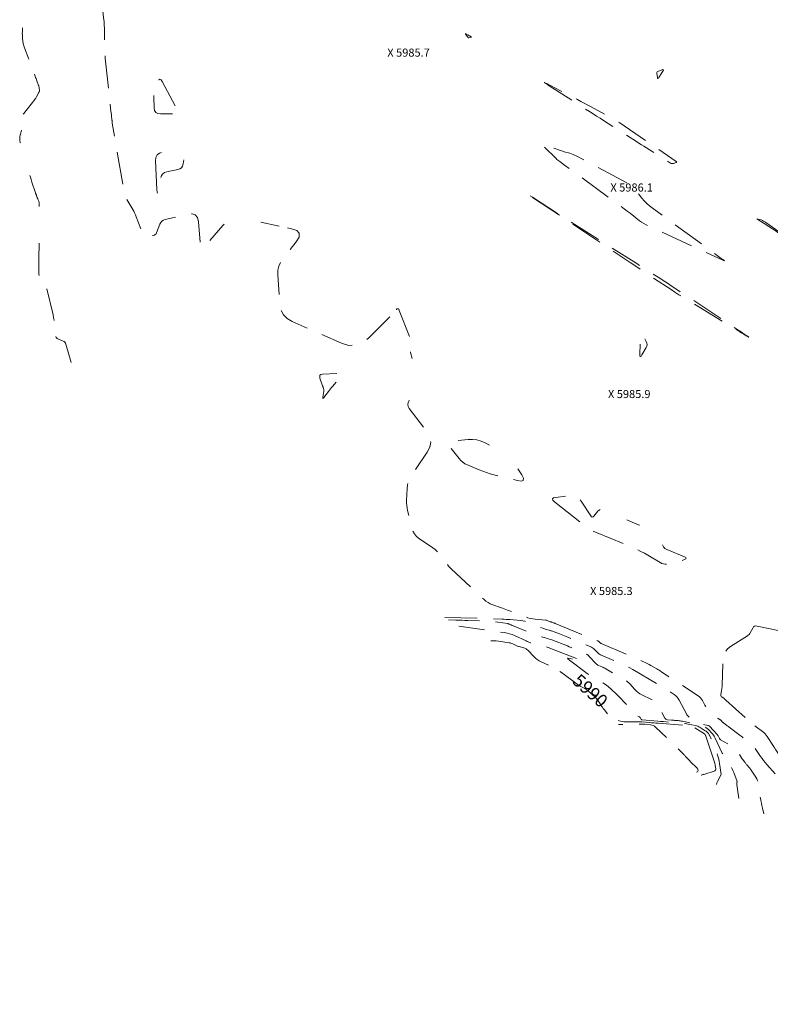
# Model space of a CAD drawing. Extents: x 186563 to 188349, y 64399 to 66403.
# Drawn here: x 187416 to 187706, y 64720 to 65101 of the extents above; entities that cross this region are included whole.
import ezdxf
from ezdxf.enums import TextEntityAlignment as Align

# ---------------------------------------------------------------- set-up
doc = ezdxf.new("R2010")
doc.units = 0
doc.header["$MEASUREMENT"] = 0
doc.linetypes.add('DASHED2', pattern=[0.375, 0.25, -0.125])
doc.linetypes.add('SECTION', pattern=[30, 25, -5])
for name, color, linetype, lineweight in [('Xelevation', 2, 'Continuous', 0), ('Xmajor', 2, 'SECTION', 0), ('Xminor', 2, 'DASHED2', 0), ('Xtext', 2, 'Continuous', 0)]:
    doc.layers.add(name, color=color, linetype=linetype, lineweight=lineweight)

msp = doc.modelspace()

# ---------------------------------------------------------------- linework, layer by layer
at = {"layer": 'Xmajor', "flags": 128}
for points in [[(187589.1995, 65093.4823), (187589.2462, 65093.4601), (187589.2595, 65093.4544), (187589.2732, 65093.4499), (187589.2873, 65093.4465), (187589.3016, 65093.4443), (187589.3491, 65093.4392), (187589.3592, 65093.4386), (187589.3692, 65093.4392), (187589.379, 65093.4408), (187589.3888, 65093.4435), (187590.3363, 65093.7651), (187590.3395, 65093.7663), (187590.3428, 65093.7674), (187590.3461, 65093.7685), (187590.3493, 65093.7696), (187590.36, 65093.7732), (187590.3617, 65093.774), (187590.3624, 65093.775), (187590.362, 65093.7761), (187590.3605, 65093.7773), (187589.836, 65094.1192), (187589.768, 65094.1633), (187589.6998, 65094.207), (187589.6313, 65094.2503), (187589.5626, 65094.2933), (187589.3379, 65094.4331), (187589.2897, 65094.463), (187589.2415, 65094.493), (187589.1934, 65094.523), (187589.1452, 65094.5529), (187588.2738, 65095.0949), (187588.1253, 65095.1735), (187588.0535, 65095.1769), (187588.0583, 65095.1052), (187588.1397, 65094.9583), (187588.9413, 65093.7225), (187588.9435, 65093.7193), (187588.9456, 65093.716), (187588.9478, 65093.7128), (187588.95, 65093.7096), (187588.9573, 65093.6991), (187588.9589, 65093.6969), (187588.9607, 65093.6948), (187588.9625, 65093.6928), (187588.9645, 65093.6909), (187589.1632, 65093.5068), (187589.1716, 65093.4997), (187589.1804, 65093.4932), (187589.1897, 65093.4874), (187589.1995, 65093.4823)], [(187835.1518, 64899.9553), (187833.8339, 64900.6186), (187826.0399, 64904.4079), (187825.8032, 64904.5209), (187825.5648, 64904.6303), (187825.3249, 64904.7361), (187825.0834, 64904.8385), (187824.2918, 64905.1669), (187824.125, 64905.2147), (187823.964, 64905.2172), (187823.8087, 64905.1745), (187823.6592, 64905.0865), (187818.4789, 64901.1803), (187817.6557, 64900.5317), (187816.8625, 64899.8497), (187816.0993, 64899.1343), (187815.3659, 64898.3857), (187813.0192, 64895.8855), (187812.4966, 64895.3767), (187811.9342, 64894.922), (187811.3322, 64894.5212), (187810.6905, 64894.1743), (187796.8657, 64887.4903), (187796.6093, 64887.4072), (187796.377, 64887.4174), (187796.1688, 64887.5209), (187795.9847, 64887.7177), (187795.4226, 64888.513), (187795.3009, 64888.6826), (187795.1769, 64888.8503), (187795.0505, 64889.0163), (187794.9218, 64889.1805), (187784.8744, 64901.8075), (187784.8328, 64901.865), (187784.7971, 64901.9256), (187784.7674, 64901.9893), (187784.7435, 64902.0561), (187784.6753, 64902.2795), (187784.6606, 64902.3274), (187784.6459, 64902.3752), (187784.6312, 64902.423), (187784.6165, 64902.4709), (187784.5144, 64902.802), (187784.4902, 64902.8563), (187784.4612, 64902.8774), (187784.4275, 64902.8652), (187784.389, 64902.8199), (187780.6939, 64897.2144), (187780.1178, 64896.3429), (187779.5393, 64895.4729), (187778.9585, 64894.6045), (187778.3754, 64893.7376), (187776.4668, 64890.9084), (187776.0578, 64890.3022), (187775.6488, 64889.6959), (187775.2399, 64889.0896), (187774.8309, 64888.4834), (187770.9267, 64882.6953), (187770.8665, 64882.606), (187770.8064, 64882.5165), (187770.7464, 64882.427), (187770.6866, 64882.3374), (187770.4913, 64882.0445), (187770.4495, 64881.9818), (187770.4076, 64881.919), (187770.3658, 64881.8563), (187770.3239, 64881.7935), (187770.1415, 64881.5201), (187770.1099, 64881.4772), (187770.0933, 64881.4659), (187770.0917, 64881.4859), (187770.105, 64881.5375), (187770.1907, 64881.8143), (187770.2081, 64881.8739), (187770.2234, 64881.9339), (187770.2367, 64881.9945), (187770.248, 64882.0555), (187771.1025, 64887.1505), (187771.1832, 64887.9925), (187771.0592, 64888.3351), (187770.7303, 64888.1782), (187770.1968, 64887.5218), (187762.0489, 64875.9125), (187761.2851, 64874.8267), (187760.5188, 64873.7426), (187759.7502, 64872.6602), (187758.9792, 64871.5795), (187756.0457, 64867.4776), (187755.7104, 64867.009), (187755.3749, 64866.5406), (187755.0391, 64866.0724), (187754.703, 64865.6044), (187753.5107, 64863.9451), (187753.3223, 64863.683), (187753.134, 64863.4208), (187752.9456, 64863.1587), (187752.7572, 64862.8965), (187752.1419, 64862.0401), (187752.008, 64861.8582), (187751.8702, 64861.6794), (187751.7284, 64861.5037), (187751.5826, 64861.3312), (187743.8143, 64852.3443), (187743.8034, 64852.3321), (187743.7921, 64852.3202), (187743.7806, 64852.3086), (187743.7686, 64852.2973), (187743.7291, 64852.2611), (187743.7205, 64852.2535), (187743.7117, 64852.2462), (187743.7027, 64852.2391), (187743.6934, 64852.2324), (187743.6449, 64852.1982), (187743.6344, 64852.1911), (187743.6237, 64852.1843), (187743.6128, 64852.1778), (187743.6016, 64852.1717), (187743.5516, 64852.1453), (187743.5407, 64852.1398), (187743.5298, 64852.1346), (187743.5187, 64852.1298), (187743.5074, 64852.1254), (187743.4544, 64852.1054), (187743.443, 64852.1013), (187743.4314, 64852.0976), (187743.4198, 64852.0942), (187743.4081, 64852.0912), (187743.3536, 64852.0781), (187743.3419, 64852.0755), (187743.3301, 64852.0732), (187743.3183, 64852.0713), (187743.3064, 64852.0698), (187743.2511, 64852.0636), (187743.2392, 64852.0624), (187743.2273, 64852.0616), (187743.2154, 64852.0612), (187743.2035, 64852.0611), (187743.1482, 64852.0616), (187743.1363, 64852.0616), (187743.1244, 64852.0616), (187743.1126, 64852.0614), (187743.1007, 64852.0611), (187743.0419, 64852.0594), (187743.0293, 64852.0592), (187743.0168, 64852.0594), (187743.0042, 64852.06), (187742.9916, 64852.0609), (187742.9342, 64852.066), (187742.922, 64852.0672), (187742.9097, 64852.0688), (187742.8976, 64852.0708), (187742.8855, 64852.0731), (187742.8288, 64852.0849), (187742.8167, 64852.0876), (187742.8047, 64852.0906), (187742.7928, 64852.094), (187742.781, 64852.0977), (187742.7263, 64852.1159), (187742.7147, 64852.1199), (187742.7031, 64852.1243), (187742.6917, 64852.129), (187742.6805, 64852.1341), (187742.6282, 64852.1584), (187742.6171, 64852.1638), (187742.6062, 64852.1694), (187742.5954, 64852.1754), (187742.5848, 64852.1817), (187742.5358, 64852.2118), (187742.5254, 64852.2184), (187742.5151, 64852.2253), (187742.5051, 64852.2325), (187742.4953, 64852.2399), (187742.4501, 64852.2754), (187742.4401, 64852.2824), (187742.4296, 64852.2883), (187742.4185, 64852.2931), (187742.4068, 64852.2968), (187739.6721, 64853.0091), (187739.0913, 64853.1759), (187738.521, 64853.3709), (187737.961, 64853.5941), (187737.4116, 64853.8455), (187725.3572, 64859.7266), (187722.7455, 64860.9033), (187720.0764, 64861.9132), (187717.3501, 64862.756), (187714.5663, 64863.432), (187700.8278, 64866.3261), (187700.2692, 64866.3691), (187699.787, 64866.2467), (187699.3813, 64865.9589), (187699.052, 64865.5057), (187698.1011, 64863.7549), (187697.8778, 64863.3979), (187697.6154, 64863.0775), (187697.3139, 64862.7935), (187696.9733, 64862.546), (187690.5202, 64858.4376), (187689.3021, 64857.4626), (187688.4133, 64856.2981), (187687.8539, 64854.9443), (187687.6239, 64853.401), (187687.2207, 64843.2958), (187687.1936, 64842.8267), (187687.1498, 64842.3595), (187687.0894, 64841.8942), (187687.0124, 64841.4308), (187686.7104, 64839.7958), (187686.696, 64839.5485), (187686.7492, 64839.3302), (187686.8702, 64839.1408), (187687.0588, 64838.9803), (187688.0591, 64838.324), (187688.0772, 64838.3105), (187688.0931, 64838.2951), (187688.1069, 64838.2777), (187688.1186, 64838.2585), (187688.1533, 64838.1924), (187688.1613, 64838.1786), (187688.1703, 64838.1657), (187688.1804, 64838.1535), (187688.1916, 64838.1422), (187688.3765, 64837.9692), (187688.403, 64837.9449), (187688.4298, 64837.9209), (187688.457, 64837.8974), (187688.4846, 64837.8742), (187688.5752, 64837.7994), (187688.5945, 64837.7832), (187688.6137, 64837.7669), (187688.6328, 64837.7504), (187688.6516, 64837.7337), (187697.5186, 64829.8086), (187698.2242, 64829.1915), (187698.9426, 64828.5902), (187699.6738, 64828.0045), (187700.4179, 64827.4345), (187702.8694, 64825.598), (187703.3733, 64825.1846), (187703.8343, 64824.7313), (187704.2524, 64824.2381), (187704.6275, 64823.7051), (187706.8323, 64820.2584), (187707.1876, 64819.7083), (187707.5477, 64819.1614), (187707.9125, 64818.6176), (187708.2821, 64818.077), (187709.8149, 64815.856), (187709.9184, 64815.7104), (187710.0259, 64815.568), (187710.1374, 64815.4287), (187710.2529, 64815.2924), (187710.6368, 64814.8525), (187710.7216, 64814.7611), (187710.8114, 64814.6752), (187710.9062, 64814.5949), (187711.006, 64814.5201), (187712.5029, 64813.4682), (187712.8126, 64813.2316), (187713.1004, 64812.9724), (187713.3663, 64812.6908), (187713.6102, 64812.3867), (187715.8011, 64809.4201), (187715.8814, 64809.3137), (187715.9639, 64809.2091), (187716.0486, 64809.1063), (187716.1355, 64809.0052), (187716.4229, 64808.678), (187716.4815, 64808.606), (187716.5342, 64808.5301), (187716.5809, 64808.4505), (187716.6217, 64808.3671), (187718.0619, 64805.1183), (187718.3679, 64804.421), (187718.6687, 64803.7216), (187718.9644, 64803.0199), (187719.255, 64802.3161), (187722.7365, 64793.793), (187723.2877, 64792.7772), (187724.0218, 64791.9813), (187724.9386, 64791.4054), (187726.0381, 64791.0494), (187729.9286, 64790.2457), (187730.7635, 64790.081), (187731.601, 64789.9313), (187732.4411, 64789.7966), (187733.2836, 64789.677), (187744.8406, 64788.1413), (187745.5493, 64788.0271), (187746.2483, 64787.8741), (187746.9376, 64787.6823), (187747.6173, 64787.4517), (187749.822, 64786.6352), (187750.2967, 64786.4678), (187750.776, 64786.3155), (187751.2598, 64786.1785), (187751.7482, 64786.0567), (187761.4479, 64783.7977), (187762.9319, 64783.4193), (187764.3961, 64782.98), (187765.8406, 64782.4797), (187767.2655, 64781.9185), (187773.5791, 64779.2783), (187773.7242, 64779.2182), (187773.8696, 64779.159), (187774.0154, 64779.1008), (187774.1615, 64779.0435), (187774.6397, 64778.8579), (187774.743, 64778.8229), (187774.8483, 64778.7977), (187774.9554, 64778.7821), (187775.0644, 64778.7763), (187782.9481, 64778.7042), (187783.1949, 64778.6985), (187783.4413, 64778.6858), (187783.6872, 64778.6662), (187783.9327, 64778.6396), (187784.7472, 64778.5398), (187784.9109, 64778.5149), (187785.0724, 64778.4803), (187785.2315, 64778.4363), (187785.3882, 64778.3827), (187785.8964, 64778.1919), (187786.0054, 64778.1511), (187786.1144, 64778.1105), (187786.2234, 64778.0701), (187786.3326, 64778.0298), (187796.2706, 64774.3721), (187796.34, 64774.3461), (187796.409, 64774.3194), (187796.4778, 64774.2919), (187796.5462, 64774.2637), (187796.7694, 64774.1702), (187796.8169, 64774.1496), (187796.864, 64774.1279), (187796.9105, 64774.1052), (187796.9565, 64774.0813), (187805.4505, 64769.5562), (187805.57, 64769.4926), (187805.6894, 64769.429), (187805.8089, 64769.3655), (187805.9284, 64769.302), (187806.4588, 64769.0206), (187806.4715, 64769.0124), (187806.4822, 64769.0024), (187806.4909, 64768.9906), (187806.4975, 64768.9771), (187806.5159, 64768.9297), (187806.5206, 64768.9202), (187806.5266, 64768.9118), (187806.5339, 64768.9045), (187806.5426, 64768.8984), (187821.2363, 64760.2879), (187821.3128, 64760.2437), (187821.39, 64760.2006), (187821.4677, 64760.1586), (187821.546, 64760.1176), (187821.8027, 64759.9853), (187821.8567, 64759.9555), (187821.9086, 64759.9226), (187821.9584, 64759.8866), (187822.0062, 64759.8476), (187825.2444, 64757.0384), (187825.9368, 64756.4347), (187826.6261, 64755.8275), (187827.3123, 64755.2169), (187827.9954, 64754.6028), (187837.1341, 64746.3452), (187837.2777, 64746.2161), (187837.4218, 64746.0875), (187837.5664, 64745.9596), (187837.7116, 64745.8323), (187838.1887, 64745.4155), (187838.2914, 64745.3302), (187838.3979, 64745.2503), (187838.5084, 64745.1758), (187838.6226, 64745.1067), (187839.0022, 64744.8899), (187839.083, 64744.8426), (187839.1628, 64744.7936), (187839.2414, 64744.7429), (187839.319, 64744.6905), (187856.1568, 64733.0499), (187856.4188, 64732.8692), (187856.6811, 64732.6891), (187856.9439, 64732.5096), (187857.2071, 64732.3307), (187858.0676, 64731.7473), (187858.2518, 64731.622), (187858.4358, 64731.4964), (187858.6194, 64731.3703), (187858.8028, 64731.2438), (187860.9765, 64729.7406), (187861.4413, 64729.4172), (187861.9044, 64729.0912), (187862.3656, 64728.7626), (187862.825, 64728.4314), (187872.9657, 64721.0779), (187873.3502, 64720.7973), (187873.7328, 64720.5143), (187874.1137, 64720.2289)], [(187679.1635, 64808.6954), (187679.2371, 64808.7229), (187679.5381, 64808.8301), (187679.8406, 64808.9329), (187680.1446, 64809.0313), (187684.1522, 64810.2956), (187684.4494, 64810.4363), (187684.6482, 64810.6396), (187684.7485, 64810.9057), (187684.7503, 64811.2345), (187684.5957, 64812.411), (187684.5566, 64812.6618), (187684.5058, 64812.9098), (187684.4433, 64813.1552), (187684.369, 64813.3978), (187680.9174, 64823.7824), (187680.887, 64823.8696), (187680.8539, 64823.9558), (187680.8182, 64824.0408), (187680.7798, 64824.1249), (187680.6252, 64824.4504), (187680.6089, 64824.4817), (187680.5902, 64824.5114), (187680.5694, 64824.5396), (187680.5462, 64824.5662), (187680.4669, 64824.6506), (187680.4493, 64824.6681), (187680.4308, 64824.6844), (187680.4113, 64824.6994), (187680.3907, 64824.7132), (187676.1666, 64827.356), (187676.0212, 64827.4386), (187675.8704, 64827.5077), (187675.7141, 64827.5634), (187675.5524, 64827.6056), (187675.0151, 64827.7217), (187674.8997, 64827.7447), (187674.7838, 64827.7638), (187674.6672, 64827.7791), (187674.5501, 64827.7905), (187662.526, 64828.7618), (187661.6569, 64828.8318), (187660.7879, 64828.9015), (187659.9188, 64828.9708), (187659.0497, 64829.0397), (187656.2106, 64829.2644), (187655.6019, 64829.3052), (187654.9929, 64829.3315), (187654.3833, 64829.3431), (187653.7734, 64829.3402), (187650.6266, 64829.2876), (187649.9547, 64829.2979), (187649.2876, 64829.3512), (187648.6254, 64829.4475), (187647.9681, 64829.587), (187645.52, 64830.1885), (187645.0195, 64830.3547), (187644.5674, 64830.5953), (187644.1637, 64830.9103), (187643.8082, 64831.2998), (187641.6826, 64834.0381), (187641.3335, 64834.4968), (187640.9933, 64834.962), (187640.6621, 64835.4336), (187640.3399, 64835.9116), (187639.3019, 64837.4836), (187639.0699, 64837.8122), (187638.8185, 64838.1242), (187638.5479, 64838.4196), (187638.258, 64838.6984), (187635.2969, 64841.3729), (187634.9309, 64841.6821), (187634.5469, 64841.9651), (187634.1448, 64842.2217), (187633.7247, 64842.4521), (187632.3228, 64843.1617), (187632.0262, 64843.3199), (187631.7372, 64843.4904), (187631.4558, 64843.6731), (187631.182, 64843.8682), (187625.1223, 64848.3837), (187624.1213, 64849.0896), (187623.0874, 64849.7401), (187622.0207, 64850.3351), (187620.9211, 64850.8746), (187617.2753, 64852.5466), (187616.5174, 64852.9377), (187615.8062, 64853.3944), (187615.1417, 64853.9167), (187614.5239, 64854.5047), (187612.1783, 64856.9543), (187611.8377, 64857.266), (187611.4649, 64857.5232), (187611.0599, 64857.7261), (187610.6227, 64857.8745), (187609.1419, 64858.2704), (187608.827, 64858.3618), (187608.5168, 64858.4662), (187608.2113, 64858.5838), (187607.9105, 64858.7144), (187606.334, 64859.4391), (187605.9924, 64859.5816), (187605.6433, 64859.6983), (187605.2865, 64859.7892), (187604.9222, 64859.8544), (187600.7865, 64860.4425), (187599.8993, 64860.5473), (187599.0102, 64860.6095), (187598.119, 64860.6291), (187597.226, 64860.6062), (187594.8912, 64860.4909)]]:
    msp.add_lwpolyline(points, dxfattribs=at)
at = {"layer": 'Xminor', "ltscale": 50}
msp.add_line((187509.0289, 65022.2545), (187516.1008, 65020.7696), dxfattribs=at)
at = {"layer": 'Xminor', "ltscale": 50, "flags": 128}
for points in [[(187443.4035, 65123.4067), (187443.4856, 65123.2269), (187445.9834, 65114.8128), (187446.4803, 65113.0018), (187446.9004, 65111.1748), (187447.2438, 65109.3319), (187447.5104, 65107.473), (187448.2793, 65101.1836), (187448.4245, 65099.8346), (187448.5303, 65098.4831), (187448.597, 65097.1291), (187448.6244, 65095.7726), (187448.6558, 65090.2809), (187448.6773, 65089.1049), (187448.7284, 65087.9306), (187448.8091, 65086.758), (187448.9195, 65085.587), (187451.1176, 65065.0325), (187451.1609, 65064.633), (187451.2054, 65064.2335), (187451.251, 65063.8342), (187451.2978, 65063.4351), (187451.4867, 65061.8425), (187451.5011, 65061.7074), (187451.5122, 65061.5721), (187451.52, 65061.4366), (187451.5246, 65061.3009), (187451.534, 65060.857), (187451.5379, 65060.7621), (187451.5453, 65060.6675), (187451.5563, 65060.5733), (187451.5709, 65060.4794), (187456.1227, 65034.49), (187456.3625, 65033.4074), (187456.6965, 65032.3596), (187457.1247, 65031.3467), (187457.6472, 65030.3686), (187459.5077, 65027.2306), (187459.891, 65026.5508), (187460.2437, 65025.8562), (187460.5657, 65025.1469), (187460.8571, 65024.4229), (187463.2449, 65018.0954), (187463.5496, 65017.5292), (187463.967, 65017.1471), (187464.4971, 65016.9491), (187465.1399, 65016.9352), (187467.4238, 65017.1904), (187467.8741, 65017.2957), (187468.2463, 65017.5023), (187468.5402, 65017.8101), (187468.7559, 65018.2192), (187470.0252, 65021.5235), (187470.3554, 65022.1654), (187470.8018, 65022.675), (187471.3645, 65023.0524), (187472.0435, 65023.2974), (187480.8005, 65025.4226), (187482.4623, 65025.5806), (187483.6948, 65025.1435), (187484.4978, 65024.1116), (187484.8716, 65022.4846), (187485.5263, 65014.5612), (187485.7884, 65013.2366), (187486.294, 65012.6586), (187487.0432, 65012.8272), (187488.036, 65013.7424), (187494.2961, 65020.9795), (187494.8733, 65021.5607)], [(187416.9568, 65097.4009), (187416.879, 65095.7582), (187416.8635, 65095.1429), (187416.8752, 65094.5288), (187416.9141, 65093.9158), (187416.9802, 65093.3039), (187417.2406, 65091.307), (187417.3086, 65090.8821), (187417.4011, 65090.4635), (187417.518, 65090.0509), (187417.6594, 65089.6446), (187421.8332, 65078.6865), (187422.0073, 65078.2261), (187422.1791, 65077.7648), (187422.3488, 65077.3027), (187422.5162, 65076.8398), (187423.132, 65075.1237), (187423.2053, 65074.8991), (187423.2651, 65074.6713), (187423.3113, 65074.4404)], [(187661.9709, 65079.661), (187662.2207, 65078.2658), (187662.3163, 65077.9381), (187662.4501, 65077.8093), (187662.6221, 65077.8794), (187662.8322, 65078.1483), (187664.3835, 65080.641), (187664.5534, 65080.9829), (187664.5446, 65081.175), (187664.3571, 65081.2173), (187663.9907, 65081.1099), (187662.4278, 65080.4846), (187662.1878, 65080.3485), (187662.0316, 65080.1659), (187661.9593, 65079.9367), (187661.9709, 65079.661)], [(187475.9464, 65067.2316), (187470.9525, 65076.5953), (187470.4808, 65077.2762), (187470.0454, 65077.4819), (187469.6464, 65077.2125), (187469.2837, 65076.4678), (187468.158, 65073.259), (187467.9489, 65072.5663), (187467.804, 65071.8633), (187467.7233, 65071.1501), (187467.7067, 65070.4267)], [(187423.3113, 65074.4404), (187423.3441, 65074.2064), (187423.4547, 65073.2027), (187423.4591, 65073.1549), (187423.4619, 65073.107), (187423.463, 65073.0591), (187423.4624, 65073.0111), (187423.4578, 65072.8541), (187423.455, 65072.821), (187423.4484, 65072.7888), (187423.4382, 65072.7577), (187423.4242, 65072.7275), (187423.2453, 65072.3919), (187423.207, 65072.32), (187423.1685, 65072.2482), (187423.13, 65072.1764), (187423.0914, 65072.1046), (187422.3647, 65070.7553), (187422.2031, 65070.47), (187422.0298, 65070.1923), (187421.8448, 65069.9224), (187421.648, 65069.6601), (187417.4268, 65064.2758), (187417.2033, 65063.9236), (187417.0684, 65063.5504), (187417.0224, 65063.1563), (187417.065, 65062.7413), (187417.3493, 65061.3515), (187417.3914, 65061.0546), (187417.3957, 65060.7596), (187417.3623, 65060.4664), (187417.2911, 65060.1751), (187416.1037, 65056.344), (187415.9112, 65055.5226), (187415.8425, 65054.7001), (187415.8978, 65053.8766), (187416.0769, 65053.0522), (187416.0973, 65052.9824)], [(187618.6561, 65076.1235), (187619.4831, 65075.5845), (187619.7157, 65075.4332), (187619.9487, 65075.2824), (187620.182, 65075.1321), (187620.4157, 65074.9822), (187636.0102, 65065.0052), (187637.3572, 65064.1434), (187638.7043, 65063.2815), (187640.0513, 65062.4197), (187641.3984, 65061.5579), (187645.7987, 65058.7425), (187646.742, 65058.1398), (187647.6861, 65057.5383), (187648.631, 65056.9381), (187649.5766, 65056.339), (187654.1207, 65053.4646), (187655.0944, 65052.8487), (187656.0681, 65052.2327), (187657.0418, 65051.6167), (187658.0155, 65051.0007), (187667.2965, 65045.1292), (187667.574, 65044.991), (187667.8597, 65044.9223), (187668.1536, 65044.9231), (187668.4556, 65044.9935), (187669.4553, 65045.3371), (187669.6194, 65045.4175), (187669.6832, 65045.5114), (187669.6466, 65045.6189), (187669.5098, 65045.74), (187649.3852, 65059.4946), (187647.6705, 65060.6325), (187645.9265, 65061.722), (187644.1533, 65062.7632), (187642.3507, 65063.7561), (187636.4148, 65066.9208), (187635.1424, 65067.5983), (187633.8694, 65068.2745), (187632.5957, 65068.9494), (187631.3213, 65069.623), (187620.142, 65075.5247), (187619.9464, 65075.625), (187619.7486, 65075.7208), (187619.5486, 65075.812), (187619.3465, 65075.8985), (187618.6826, 65076.1737), (187618.5742, 65076.2148), (187618.5337, 65076.2201), (187618.561, 65076.1897), (187618.6561, 65076.1235)], [(187467.7067, 65070.4267), (187467.7926, 65066.3996), (187467.9615, 65065.3741), (187468.4179, 65064.648), (187469.1618, 65064.2214), (187470.1933, 65064.0943), (187475.0077, 65064.1866)], [(187618.6374, 65051.2237), (187623.0772, 65046.8543), (187623.4116, 65046.5384), (187623.7579, 65046.237), (187624.1163, 65045.9501), (187624.4868, 65045.6776), (187625.7168, 65044.811), (187625.9799, 65044.6246), (187626.2421, 65044.4371), (187626.5034, 65044.2483), (187626.7639, 65044.0583), (187647.0993, 65029.1489), (187648.2466, 65028.302), (187649.3883, 65027.4477), (187650.5245, 65026.586), (187651.655, 65025.7169), (187655.3391, 65022.8659), (187656.1434, 65022.2795), (187656.9773, 65021.7422), (187657.841, 65021.2541), (187658.7343, 65020.8151), (187687.2592, 65007.7986), (187687.2842, 65007.7873), (187687.3091, 65007.776), (187687.3341, 65007.7647), (187687.359, 65007.7534), (187687.4407, 65007.7168), (187687.4581, 65007.7088), (187687.4754, 65007.7006), (187687.4926, 65007.6921), (187687.5097, 65007.6834), (187688.0065, 65007.4249), (187688.088, 65007.3858), (187688.1193, 65007.3793), (187688.1006, 65007.4053), (187688.0318, 65007.4638), (187687.5647, 65007.8362), (187687.5489, 65007.8479), (187687.5324, 65007.8583), (187687.5151, 65007.8674), (187687.497, 65007.8753), (187687.4369, 65007.8988), (187687.4242, 65007.9043), (187687.412, 65007.9105), (187687.4002, 65007.9175), (187687.3888, 65007.9253), (187660.1828, 65027.836), (187659.1143, 65028.6717), (187658.1061, 65029.5708), (187657.1582, 65030.5332), (187656.2706, 65031.559), (187653.4696, 65035.0134), (187652.8393, 65035.7172), (187652.1488, 65036.3479), (187651.3981, 65036.9057), (187650.5873, 65037.3906), (187630.8564, 65047.9102), (187630.2509, 65048.2125), (187629.6319, 65048.4809), (187628.9993, 65048.7156), (187628.3531, 65048.9164), (187626.2201, 65049.5173), (187625.7645, 65049.6507), (187625.312, 65049.7935), (187624.8626, 65049.9457), (187624.4162, 65050.1073), (187619.1746, 65052.0663), (187618.2986, 65052.3285), (187617.9171, 65052.2754), (187618.03, 65051.9072), (187618.6374, 65051.2237)], [(187470.6951, 65049.1919), (187469.8228, 65048.9792), (187468.9021, 65048.3122), (187468.3828, 65047.3007), (187468.2652, 65045.9448)], [(187468.2652, 65045.9448), (187468.8656, 65034.9023), (187468.9651, 65033.8424), (187469.1102, 65033.4818), (187469.3011, 65033.8204), (187469.5376, 65034.8584), (187470.3848, 65039.3911), (187470.6646, 65040.2662), (187471.1409, 65040.9487), (187471.8136, 65041.4388), (187472.6827, 65041.7364), (187476.8931, 65042.6126), (187477.7012, 65042.8906), (187478.3209, 65043.3489), (187478.7524, 65043.9878), (187478.9955, 65044.807), (187479.2803, 65046.5451)], [(187419.8117, 65040.2968), (187420.0021, 65039.6713), (187420.2972, 65038.7274), (187420.5994, 65037.7856), (187421.9358, 65033.6731), (187421.9811, 65033.5345), (187422.0271, 65033.3962), (187422.0736, 65033.258), (187422.1208, 65033.1201), (187422.2758, 65032.6698), (187422.3095, 65032.5734), (187422.3442, 65032.4775), (187422.3798, 65032.3819), (187422.4164, 65032.2866), (187422.6578, 65031.6673), (187422.7102, 65031.5348), (187422.7637, 65031.4029), (187422.8185, 65031.2714), (187422.8744, 65031.1404), (187423.1805, 65030.4327), (187423.2388, 65030.2794), (187423.2825, 65030.1228), (187423.3116, 65029.9627), (187423.3262, 65029.7994), (187423.4449, 65027.1112), (187423.4662, 65026.5351), (187423.4792, 65025.9589), (187423.4839, 65025.3826), (187423.4803, 65024.8061), (187423.4715, 65024.1515)], [(187613.9225, 65031.8482), (187624.386, 65024.9284), (187624.9747, 65024.5402), (187625.5644, 65024.1535), (187626.1552, 65023.7684), (187626.7469, 65023.3848), (187628.6815, 65022.1341), (187629.0955, 65021.8653), (187629.5085, 65021.5948), (187629.9203, 65021.3227), (187630.3311, 65021.049), (187651.6804, 65006.7598), (187653.8505, 65005.3098), (187656.0228, 65003.8632), (187658.1975, 65002.4201), (187660.3744, 65000.9804), (187667.4895, 64996.2831), (187669.0186, 64995.2836), (187670.5567, 64994.2981), (187672.1036, 64993.3267), (187673.6595, 64992.3694), (187693.6519, 64980.1934), (187693.9381, 64980.0191), (187694.2243, 64979.8449), (187694.5106, 64979.6708), (187694.7969, 64979.4967), (187695.7323, 64978.9283), (187695.9333, 64978.8074), (187696.1354, 64978.6885), (187696.3387, 64978.5716), (187696.5431, 64978.4565), (187697.3505, 64978.0071), (187697.4812, 64977.9364), (187697.5273, 64977.9171), (187697.4888, 64977.949), (187697.3657, 64978.0323), (187695.9365, 64978.9733), (187695.746, 64979.0989), (187695.5556, 64979.2246), (187695.3653, 64979.3504), (187695.1751, 64979.4764), (187694.5539, 64979.8882), (187694.4208, 64979.9764), (187694.2876, 64980.0646), (187694.1545, 64980.1529), (187694.0214, 64980.2411), (187667.048, 64998.1207), (187665.7486, 64998.9772), (187664.4449, 64999.827), (187663.1368, 65000.67), (187661.8243, 65001.5063), (187657.5298, 65004.2271), (187656.6095, 65004.8102), (187655.6893, 65005.3932), (187654.769, 65005.9762), (187653.8488, 65006.5593), (187627.9433, 65022.9718), (187627.7462, 65023.0968), (187627.5493, 65023.222), (187627.3525, 65023.3475), (187627.1558, 65023.4732), (187626.5137, 65023.8842), (187626.3761, 65023.9723), (187626.2385, 65024.0603), (187626.1009, 65024.1484), (187625.9633, 65024.2365), (187613.9662, 65031.9155), (187612.2654, 65032.9981), (187611.6912, 65033.3478), (187612.2436, 65032.9645), (187613.9225, 65031.8482)], [(187700.6513, 65023.622), (187708.0728, 65018.7849), (187708.4154, 65018.5633), (187708.7595, 65018.344), (187709.105, 65018.127), (187709.452, 65017.9123), (187710.588, 65017.2149), (187710.8314, 65017.0654), (187711.0748, 65016.9159), (187711.3182, 65016.7665), (187711.5616, 65016.617), (187713.6796, 65015.3166), (187714.0224, 65015.1113), (187714.1431, 65015.0526), (187714.0417, 65015.1405), (187713.7182, 65015.375), (187710.6021, 65017.5823), (187709.9346, 65018.0556), (187709.2674, 65018.5293), (187708.6006, 65019.0036), (187707.9342, 65019.4784), (187704.1358, 65022.1869), (187703.7039, 65022.4745), (187703.2563, 65022.7326), (187702.7928, 65022.9611), (187702.3136, 65023.1602), (187700.7224, 65023.7621), (187700.4623, 65023.8501), (187700.3637, 65023.8561), (187700.4267, 65023.7801), (187700.6513, 65023.622)], [(187519.3299, 65020.0915), (187520.889, 65019.7641), (187522.8578, 65019.0619), (187523.8145, 65017.9947), (187523.7592, 65016.5625), (187522.6919, 65014.7653), (187517.5525, 65008.2983), (187516.604, 65006.865), (187515.9612, 65005.3366), (187515.624, 65003.7132), (187515.5925, 65001.9948), (187516.369, 64990.6917), (187516.7926, 64988.4507), (187517.7306, 64986.5718), (187519.183, 64985.0551), (187521.1499, 64983.9004), (187540.1521, 64975.5821), (187543.0572, 64974.7262), (187545.7888, 64974.7778), (187548.3471, 64975.737), (187550.7319, 64977.6036), (187561.3719, 64988.3466), (187561.4094, 64988.3915), (187561.4372, 64988.4408), (187561.4553, 64988.4945)], [(187423.3384, 65014.2051), (187423.2581, 65008.2059), (187423.25, 65007.4184), (187423.2467, 65006.631), (187423.2482, 65005.8436), (187423.2545, 65005.0561), (187423.2862, 65002.1989), (187423.3318, 65001.8116), (187423.4596, 65001.4673), (187423.6695, 65001.1659), (187423.9616, 65000.9075), (187425.05, 65000.1336), (187425.2625, 64999.9538), (187425.4337, 64999.7459), (187425.5635, 64999.5099), (187425.6519, 64999.2459), (187428.7439, 64986.5533), (187428.9678, 64985.5371), (187429.1462, 64984.514), (187429.279, 64983.4839), (187429.3663, 64982.447), (187429.5916, 64978.8125), (187429.6956, 64978.2498), (187429.9318, 64977.7824), (187430.3003, 64977.4103), (187430.801, 64977.1334), (187432.6527, 64976.3845), (187433.015, 64976.1927), (187433.3082, 64975.9384), (187433.5323, 64975.6216), (187433.6874, 64975.2422), (187436.1481, 64966.8608), (187436.4396, 64965.5841), (187436.5261, 64964.7086)], [(187561.4553, 64988.4945), (187561.4636, 64988.5525), (187561.4749, 64988.749), (187561.4822, 64988.7856), (187561.4995, 64988.8111), (187561.5268, 64988.8255), (187561.5639, 64988.8289), (187562.1045, 64988.801), (187562.1795, 64988.7879), (187562.2419, 64988.757), (187562.2917, 64988.7084), (187562.329, 64988.642), (187562.4301, 64988.396), (187562.4517, 64988.3432), (187562.4729, 64988.2904), (187562.494, 64988.2374), (187562.5147, 64988.1843), (187567.3828, 64975.6512), (187567.4328, 64975.5037), (187567.4692, 64975.3535), (187567.4919, 64975.2007), (187567.501, 64975.0452), (187567.5086, 64974.5329), (187567.5043, 64974.4243), (187567.4883, 64974.3183), (187567.4604, 64974.2147), (187567.4208, 64974.1135), (187566.9023, 64972.9761), (187566.814, 64972.7306), (187566.7713, 64972.4814), (187566.7742, 64972.2286), (187566.8227, 64971.9722), (187567.4515, 64969.6942)], [(187655.5257, 64975.1778), (187655.4492, 64971.3535), (187655.4877, 64970.703), (187655.6371, 64970.4478), (187655.8975, 64970.588), (187656.2687, 64971.1236), (187657.8874, 64973.9053), (187658.1354, 64974.4729), (187658.2191, 64975.0408), (187658.1385, 64975.6093), (187657.8936, 64976.1782), (187656.8254, 64978.0373), (187656.6183, 64978.3288), (187656.4548, 64978.4067), (187656.3348, 64978.271), (187656.2585, 64977.9216), (187656.0211, 64975.9354), (187656.0024, 64975.844), (187655.9688, 64975.7601), (187655.9205, 64975.6839), (187655.8574, 64975.6151), (187655.6271, 64975.4029), (187655.5838, 64975.3548), (187655.5524, 64975.3012), (187655.5331, 64975.2422), (187655.5257, 64975.1778)], [(187533.0671, 64958.5583), (187533.2531, 64957.8805), (187533.2989, 64957.6724), (187533.3222, 64957.4629), (187533.3231, 64957.2522), (187533.3016, 64957.0402), (187532.9521, 64954.7686), (187532.9233, 64954.392), (187532.9867, 64954.236), (187533.1422, 64954.3005), (187533.3899, 64954.5856), (187535.1357, 64956.9343), (187535.5153, 64957.4332), (187535.9058, 64957.9231), (187536.3072, 64958.4041), (187536.7196, 64958.8762), (187539.9526, 64962.4941), (187540.429, 64963.1656), (187540.4727, 64963.6295), (187540.0836, 64963.8859), (187539.2617, 64963.9347), (187532.8563, 64963.5958), (187532.2392, 64963.4741), (187531.8674, 64963.187), (187531.741, 64962.7346), (187531.8599, 64962.1169), (187532.8891, 64959.1335), (187532.9371, 64958.9908), (187532.9827, 64958.8473), (187533.0261, 64958.7032), (187533.0671, 64958.5583)], [(187566.3228, 64953.5338), (187566.2659, 64953.4497), (187565.8693, 64952.6629), (187565.75, 64951.883), (187565.9083, 64951.1101), (187566.344, 64950.3441), (187573.1541, 64941.3045), (187574.2588, 64939.36), (187574.6543, 64937.4009), (187574.3406, 64935.4269), (187573.3176, 64933.4382), (187567.2114, 64924.5904), (187566.5058, 64923.4013), (187565.9876, 64922.1502), (187565.6568, 64920.837), (187565.5133, 64919.4619), (187565.3507, 64914.8683), (187565.348, 64913.8871), (187565.4098, 64912.9121), (187565.5359, 64911.9433), (187565.7265, 64910.9807), (187567.2476, 64904.4295), (187567.6816, 64903.0996), (187568.3316, 64901.9174), (187569.1976, 64900.8829), (187570.2797, 64899.9963), (187575.4418, 64896.4708), (187576.3024, 64895.8291), (187577.1003, 64895.1225), (187577.8355, 64894.3508), (187578.5081, 64893.5142), (187580.6027, 64890.6749), (187581.0644, 64890.0778), (187581.5517, 64889.5036), (187582.0645, 64888.952), (187582.603, 64888.4232), (187595.2445, 64876.5576), (187595.9989, 64875.9189), (187596.8071, 64875.3687), (187597.6688, 64874.9071), (187598.5843, 64874.5341), (187601.6623, 64873.4601), (187602.321, 64873.2275), (187602.978, 64872.9902), (187603.6332, 64872.7481), (187604.2867, 64872.5013), (187611.292, 64869.8258), (187612.1938, 64869.5163), (187613.1103, 64869.2708), (187614.0417, 64869.0894), (187614.9878, 64868.9721), (187618.9381, 64868.6187), (187619.1857, 64868.5871), (187619.4286, 64868.537), (187619.6671, 64868.4683), (187619.9009, 64868.3812), (187620.8471, 64867.9871), (187620.9148, 64867.9605), (187620.9834, 64867.9366), (187621.0528, 64867.9155), (187621.1232, 64867.8971), (187621.3546, 64867.8415), (187621.4039, 64867.8288), (187621.4528, 64867.8144), (187621.5011, 64867.7985)], [(187597.3025, 64936.2033), (187595.6328, 64937.0751), (187594.0708, 64937.7567), (187592.4615, 64938.195), (187590.8051, 64938.39), (187589.1015, 64938.3417), (187583.1381, 64937.755), (187582.1181, 64937.518), (187581.6139, 64937.0584), (187581.6255, 64936.3763), (187582.1528, 64935.4716), (187585.5916, 64931.0219), (187586.2752, 64930.2435), (187587.0405, 64929.5716), (187587.8876, 64929.0063), (187588.8164, 64928.5474)], [(187588.8164, 64928.5474), (187593.3416, 64926.6547), (187594.7357, 64926.102), (187596.1477, 64925.603), (187597.5775, 64925.1576), (187599.0251, 64924.7658), (187608.1611, 64922.4764), (187609.6241, 64922.2762), (187610.3839, 64922.5853), (187610.4404, 64923.4036), (187609.7936, 64924.7311), (187608.3182, 64927.069)], [(187640.1439, 64911.3022), (187639.7162, 64911.1112), (187639.2187, 64910.6498), (187637.6778, 64908.7893), (187637.3539, 64908.4949), (187637.0423, 64908.4089), (187636.7433, 64908.5314), (187636.4566, 64908.8622), (187632.7681, 64914.5857), (187631.8955, 64915.636), (187630.8587, 64916.334), (187629.6575, 64916.6798), (187628.2921, 64916.6733), (187622.9561, 64916.0001), (187622.0685, 64915.7843), (187621.6924, 64915.4255), (187621.8279, 64914.9237), (187622.4749, 64914.2789)], [(187622.4749, 64914.2789), (187633.3845, 64905.6227), (187633.895, 64905.2314), (187634.4177, 64904.8578), (187634.9527, 64904.502), (187635.4999, 64904.1639), (187637.3074, 64903.0884), (187637.6984, 64902.8653), (187638.0967, 64902.6567), (187638.5023, 64902.4628), (187638.9152, 64902.2834), (187653.133, 64896.4116), (187654.5107, 64895.8127), (187655.8634, 64895.1643), (187657.1913, 64894.4663), (187658.4943, 64893.7188), (187663.347, 64890.8148), (187663.9438, 64890.5149), (187664.5643, 64890.3153), (187665.2085, 64890.2159), (187665.8764, 64890.2168), (187668.0969, 64890.3835), (187668.5678, 64890.4388), (187669.0289, 64890.5335), (187669.4801, 64890.6675), (187669.9214, 64890.8408), (187672.7155, 64892.076), (187673.1637, 64892.3387), (187673.3108, 64892.5975), (187673.157, 64892.8523), (187672.7021, 64893.1032), (187665.9275, 64895.8891), (187665.1395, 64896.3319), (187664.5652, 64896.9244), (187664.2046, 64897.6666), (187664.0577, 64898.5585), (187663.927, 64901.7165), (187663.82, 64902.3275), (187663.5548, 64902.8068), (187663.296, 64903.0195)], [(187655.2991, 64905.2248), (187655.2182, 64905.2535), (187654.3038, 64905.6269), (187650.4372, 64907.3117)], [(187580.1124, 64869.5742), (187594.136, 64869.2955), (187595.2498, 64869.2701), (187596.3633, 64869.2382), (187597.4766, 64869.1997), (187598.5896, 64869.1547), (187602.2254, 64868.997), (187603.0042, 64868.9588), (187603.7824, 64868.9116), (187604.56, 64868.8555), (187605.337, 64868.7905), (187609.3683, 64868.4299), (187610.2242, 64868.3206), (187611.0644, 64868.1472), (187611.8887, 64867.9099), (187612.6972, 64867.6085), (187617.9048, 64865.4398), (187618.2318, 64865.3111), (187618.5632, 64865.1957), (187618.899, 64865.0936), (187619.239, 64865.0047), (187620.357, 64864.736), (187620.5953, 64864.6746), (187620.8312, 64864.6053), (187621.0647, 64864.5282), (187621.2957, 64864.4434), (187624.3479, 64863.2647), (187625.0013, 64863.0106), (187625.6534, 64862.7534), (187626.3044, 64862.493), (187626.9541, 64862.2296), (187636.2582, 64858.4312), (187636.7208, 64858.2134), (187637.1524, 64857.9504), (187637.5529, 64857.6421), (187637.9224, 64857.2885), (187639.0786, 64856.0598), (187639.3368, 64855.8115), (187639.6162, 64855.5932), (187639.9165, 64855.4049), (187640.2379, 64855.2466), (187647.0252, 64852.3158), (187648.4694, 64851.6674), (187649.8931, 64850.9781), (187651.2963, 64850.2481), (187652.679, 64849.4772), (187661.9592, 64844.1268), (187662.9032, 64843.5734), (187663.839, 64843.0066), (187664.7665, 64842.4264), (187665.6857, 64841.8327), (187668.675, 64839.8714), (187669.28, 64839.4188), (187669.814, 64838.9019), (187670.2771, 64838.3204), (187670.6691, 64837.6745), (187673.4585, 64832.3682), (187673.6187, 64832.0918), (187673.8003, 64831.8316), (187674.0031, 64831.5877), (187674.2272, 64831.36), (187674.9942, 64830.6427), (187675.1621, 64830.4937), (187675.3371, 64830.354), (187675.5192, 64830.2238), (187675.7083, 64830.1029), (187677.2166, 64829.1936), (187677.5455, 64829.0131), (187677.8858, 64828.8614), (187678.2375, 64828.7385), (187678.6007, 64828.6444), (187681.7101, 64827.9723), (187681.7803, 64827.954), (187681.8481, 64827.9298), (187681.9135, 64827.8998), (187681.9766, 64827.864), (187682.1787, 64827.7375), (187682.221, 64827.7092), (187682.2612, 64827.6783), (187682.2993, 64827.6448), (187682.3353, 64827.6089), (187685.2769, 64824.4786), (187685.4421, 64824.2887), (187685.591, 64824.0877), (187685.7238, 64823.8758), (187685.8405, 64823.6528), (187686.195, 64822.9062), (187686.2807, 64822.7553), (187686.3858, 64822.6223), (187686.5104, 64822.5073), (187686.6543, 64822.4103), (187691.6388, 64819.5558), (187692.1631, 64819.2072), (187692.6249, 64818.7974), (187693.0243, 64818.3266), (187693.3612, 64817.7947), (187694.6854, 64815.3584), (187694.7404, 64815.2672), (187694.8031, 64815.1823), (187694.8734, 64815.1036), (187694.9513, 64815.0311), (187695.2183, 64814.8043), (187695.2737, 64814.7541), (187695.3255, 64814.7005), (187695.3736, 64814.6437), (187695.4181, 64814.5836), (187696.1188, 64813.5682), (187696.272, 64813.3529), (187696.431, 64813.1422), (187696.5959, 64812.9361), (187696.7668, 64812.7346), (187697.7186, 64811.6438), (187697.9185, 64811.4069), (187698.11, 64811.1637), (187698.2933, 64810.9143), (187698.4683, 64810.6585), (187700.2702, 64807.9278), (187700.6207, 64807.3291), (187700.9, 64806.7033), (187701.1081, 64806.0502), (187701.2449, 64805.3701), (187702.0425, 64799.9027), (187702.2008, 64798.9128), (187702.386, 64797.9282), (187702.5982, 64796.9491), (187702.8373, 64795.9755), (187703.4042, 64793.7966)], [(187693.7477, 64799.7317), (187692.9729, 64805.1749), (187692.9613, 64805.2605), (187692.9507, 64805.3463), (187692.9412, 64805.4322), (187692.9327, 64805.5183), (187692.9053, 64805.8174), (187692.9041, 64805.8681), (187692.9101, 64805.9173), (187692.9232, 64805.9651), (187692.9435, 64806.0115), (187693.0213, 64806.1608), (187693.0343, 64806.193), (187693.04, 64806.2256), (187693.0383, 64806.2587), (187693.0293, 64806.2923), (187691.7227, 64809.7622), (187691.4263, 64810.4979), (187691.0974, 64811.2177), (187690.7358, 64811.9217), (187690.3415, 64812.6099), (187688.2826, 64816.0212), (187688.2261, 64816.1159), (187688.1707, 64816.2113), (187688.1164, 64816.3073), (187688.0632, 64816.4039), (187687.8911, 64816.7206), (187687.8504, 64816.7848), (187687.8023, 64816.8416), (187687.7465, 64816.891), (187687.6833, 64816.9331), (187687.4298, 64817.0782), (187687.3789, 64817.1125), (187687.3349, 64817.1532), (187687.2977, 64817.2002), (187687.2675, 64817.2535), (187684.3781, 64823.3374), (187684.1466, 64823.7801), (187683.883, 64824.2009), (187683.5872, 64824.5997), (187683.2594, 64824.9767), (187682.0888, 64826.2223), (187681.8652, 64826.4456), (187681.6287, 64826.6531), (187681.3792, 64826.8448), (187681.1169, 64827.0209), (187680.2387, 64827.5703), (187680.0469, 64827.6792), (187679.8479, 64827.7704), (187679.6418, 64827.8438), (187679.4284, 64827.8996), (187671.8616, 64829.5352), (187671.4522, 64829.6167), (187671.0407, 64829.6845), (187670.6271, 64829.7386), (187670.2116, 64829.7791), (187668.8509, 64829.889), (187668.5593, 64829.9125), (187668.2677, 64829.9359), (187667.9761, 64829.9591), (187667.6845, 64829.9823), (187666.1096, 64830.1069), (187665.7948, 64830.1678), (187665.5254, 64830.2972), (187665.3014, 64830.495), (187665.1229, 64830.7614), (187662.8619, 64835.1218), (187662.3196, 64835.9968), (187661.6617, 64836.753), (187660.8881, 64837.3904), (187659.9989, 64837.9091), (187656.216, 64839.7436), (187655.4542, 64840.1605), (187654.7453, 64840.6467), (187654.0893, 64841.2021), (187653.4861, 64841.8269), (187651.6021, 64843.9808), (187651.1825, 64844.423), (187650.7309, 64844.8263), (187650.2475, 64845.1908), (187649.7322, 64845.5165), (187642.3265, 64849.7862), (187641.9459, 64849.9984), (187641.5597, 64850.1993), (187641.1678, 64850.389), (187640.7703, 64850.5675), (187639.4626, 64851.1322), (187639.1913, 64851.2658), (187638.9377, 64851.4248), (187638.7019, 64851.6091), (187638.4838, 64851.8188), (187635.9819, 64854.4777), (187635.4223, 64855.0132), (187634.8156, 64855.4801), (187634.1619, 64855.8786), (187633.4611, 64856.2086), (187630.2406, 64857.5233), (187629.5499, 64857.8034), (187628.8578, 64858.0802), (187628.1644, 64858.3536), (187627.4697, 64858.6238), (187621.3958, 64860.9694), (187620.804, 64861.1868), (187620.2059, 64861.3842), (187619.6016, 64861.5616), (187618.9911, 64861.7191), (187616.9867, 64862.2008), (187616.5599, 64862.3124), (187616.1385, 64862.4406), (187615.7225, 64862.5854), (187615.312, 64862.7469), (187606.2585, 64866.5172), (187606.0754, 64866.5944), (187605.8929, 64866.6734), (187605.7112, 64866.7539), (187605.5302, 64866.8361), (187604.9402, 64867.1074), (187604.8124, 64867.1607), (187604.6817, 64867.2043), (187604.5481, 64867.2384), (187604.4118, 64867.2628), (187600.5347, 64867.8141), (187599.703, 64867.9221), (187598.8693, 64868.0095), (187598.0338, 64868.0766), (187597.1964, 64868.1231), (187588.9987, 64868.4787), (187587.8458, 64868.5253), (187586.6928, 64868.5652), (187585.5394, 64868.5982), (187584.3859, 64868.6246), (187581.5662, 64868.6806)], [(187621.5011, 64867.7985), (187621.5489, 64867.7809), (187622.1806, 64867.5369), (187622.3159, 64867.4843), (187622.4509, 64867.4311), (187622.5856, 64867.3772), (187622.7201, 64867.3227), (187639.2248, 64860.5847), (187639.3673, 64860.5176), (187639.5002, 64860.4366), (187639.6236, 64860.3417), (187639.7373, 64860.2328), (187640.0934, 64859.8544), (187640.1729, 64859.7779), (187640.259, 64859.7107), (187640.3515, 64859.6527), (187640.4504, 64859.604), (187656.8258, 64852.533), (187657.5563, 64852.205), (187658.2765, 64851.8564), (187658.9862, 64851.4871), (187659.6856, 64851.0972), (187661.9534, 64849.7898), (187662.4372, 64849.5062), (187662.9168, 64849.2157), (187663.3921, 64848.9183), (187663.8633, 64848.614), (187677.983, 64839.3497), (187678.4759, 64838.981), (187678.911, 64838.5598), (187679.2882, 64838.0861), (187679.6076, 64837.5599), (187680.5563, 64835.7551), (187680.7741, 64835.3794), (187681.0208, 64835.0258), (187681.2965, 64834.6942), (187681.6012, 64834.3847), (187685.3581, 64830.871), (187685.4958, 64830.7488), (187685.6393, 64830.6343), (187685.7887, 64830.5275), (187685.9438, 64830.4284), (187686.4601, 64830.1171), (187686.5682, 64830.0472), (187686.6714, 64829.9711), (187686.7697, 64829.8887), (187686.863, 64829.7999), (187687.4086, 64829.2478), (187687.5276, 64829.1318), (187687.6505, 64829.0204), (187687.7775, 64828.9136), (187687.9084, 64828.8113), (187688.9791, 64828.0066), (187689.2085, 64827.8342), (187689.438, 64827.6619), (187689.6675, 64827.4895), (187689.8971, 64827.3173), (187694.1928, 64824.0941), (187694.6149, 64823.7766), (187695.0363, 64823.458), (187695.4568, 64823.1384), (187695.8765, 64822.8178), (187697.4003, 64821.6507), (187697.6158, 64821.4835), (187697.8291, 64821.3136), (187698.0403, 64821.1411), (187698.2493, 64820.9659), (187698.9285, 64820.389), (187699.0694, 64820.2613), (187699.2011, 64820.1251), (187699.3235, 64819.9805), (187699.4366, 64819.8275), (187702.0839, 64815.9914), (187702.6624, 64815.1781), (187703.2632, 64814.3821), (187703.8864, 64813.6035), (187704.5319, 64812.8423), (187708.5889, 64808.1931), (187708.6139, 64808.1661), (187708.6404, 64808.1408), (187708.6683, 64808.1171), (187708.6978, 64808.095), (187708.7965, 64808.0257), (187708.8169, 64808.0101), (187708.8358, 64807.993), (187708.8534, 64807.9745), (187708.8694, 64807.9544), (187709.0493, 64807.7109), (187709.0852, 64807.6574), (187709.1158, 64807.6014), (187709.141, 64807.5427), (187709.161, 64807.4815), (187711.54, 64798.9051), (187711.77, 64798.0694), (187711.9967, 64797.2328), (187712.22, 64796.3952), (187712.4399, 64795.5568), (187713.4239, 64791.7748), (187713.4475, 64791.7154), (187713.4837, 64791.67), (187713.5326, 64791.6386), (187713.5941, 64791.6213), (187713.8704, 64791.5793), (187713.8905, 64791.5758), (187713.9103, 64791.5714), (187713.93, 64791.5661), (187713.9495, 64791.56), (187714.0127, 64791.5386), (187714.0263, 64791.5343), (187714.04, 64791.5303), (187714.0538, 64791.5268), (187714.0678, 64791.5237), (187727.9539, 64788.6552), (187729.9519, 64788.261), (187731.956, 64787.9028), (187733.9662, 64787.5806), (187735.9825, 64787.2943), (187743.2369, 64786.3303), (187744.3142, 64786.1567), (187745.3769, 64785.9241), (187746.4249, 64785.6325), (187747.4583, 64785.282), (187750.8101, 64784.0405), (187751.5318, 64783.7861), (187752.2604, 64783.5546), (187752.996, 64783.3463), (187753.7384, 64783.1611), (187761.6916, 64781.3088), (187763.0039, 64780.9743), (187764.2987, 64780.5858), (187765.576, 64780.1434), (187766.836, 64779.6471), (187771.8719, 64777.5412), (187772.2741, 64777.3745), (187772.6774, 64777.2105), (187773.0816, 64777.049), (187773.487, 64776.8901), (187774.8128, 64776.3753), (187775.0995, 64776.2785), (187775.3913, 64776.2085), (187775.6883, 64776.1654), (187775.9905, 64776.1492), (187781.2558, 64776.101), (187781.7672, 64776.0891), (187782.2776, 64776.0629), (187782.7871, 64776.0222), (187783.2956, 64775.9672), (187784.9831, 64775.7605), (187785.3224, 64775.7087), (187785.6569, 64775.6372), (187785.9865, 64775.5459), (187786.3113, 64775.4348), (187787.3642, 64775.0396), (187787.5899, 64774.9551), (187787.8157, 64774.871), (187788.0417, 64774.7872), (187788.2678, 64774.7038), (187795.6397, 64771.9905), (187795.7928, 64771.9332), (187795.9453, 64771.8742), (187796.0971, 64771.8136), (187796.2482, 64771.7512), (187796.7408, 64771.5448), (187796.8458, 64771.4993), (187796.9497, 64771.4515), (187797.0524, 64771.4013), (187797.154, 64771.3487), (187802.9476, 64768.2621), (187803.4599, 64767.9721), (187803.9551, 64767.6568), (187804.4334, 64767.3163), (187804.8947, 64766.9507), (187806.3738, 64765.7149), (187806.6959, 64765.4574), (187807.0281, 64765.2144), (187807.3705, 64764.986), (187807.7231, 64764.7722), (187817.5578, 64759.0931), (187818.1537, 64758.7406), (187818.7418, 64758.3758), (187819.3221, 64757.9987), (187819.8946, 64757.6094), (187821.7521, 64756.3175), (187822.1454, 64756.0347), (187822.529, 64755.7398), (187822.9031, 64755.4328), (187823.2676, 64755.1138), (187830.8032, 64748.3049), (187831.3677, 64747.797), (187831.9343, 64747.2915), (187832.503, 64746.7883), (187833.0739, 64746.2876), (187834.9501, 64744.6487), (187835.3541, 64744.3132), (187835.7731, 64743.9989), (187836.2074, 64743.706), (187836.6568, 64743.4343), (187838.1495, 64742.5817), (187838.4673, 64742.3957), (187838.7808, 64742.2029), (187839.0902, 64742.0035)], [(187685.0412, 64805.0829), (187685.0477, 64805.1363), (187685.21, 64805.7274), (187685.4605, 64806.3011), (187686.8309, 64808.9292), (187686.8326, 64808.9335), (187686.8334, 64808.9378), (187686.8331, 64808.9422), (187686.8319, 64808.9467), (187686.8264, 64808.9614), (187686.8251, 64808.9645), (187686.8238, 64808.9676), (187686.8222, 64808.9705), (187686.8206, 64808.9734), (187686.8075, 64808.995), (187686.805, 64808.9998), (187686.803, 64809.0047), (187686.8015, 64809.0097), (187686.8005, 64809.015), (187686.2467, 64813.227), (187686.1187, 64814.0499), (187685.952, 64814.864), (187685.7467, 64815.6692), (187685.5028, 64816.4655), (187684.643, 64819.0523), (187684.4505, 64819.6033), (187684.2413, 64820.1476), (187684.0156, 64820.6853), (187683.7733, 64821.2163), (187682.5016, 64823.8939), (187682.3777, 64824.1309), (187682.2366, 64824.3561), (187682.0783, 64824.5696), (187681.9028, 64824.7714), (187681.3014, 64825.4114), (187681.1687, 64825.5439), (187681.0284, 64825.667), (187680.8803, 64825.7808), (187680.7246, 64825.8853), (187678.7277, 64827.1347), (187678.2916, 64827.3823), (187677.8391, 64827.5896), (187677.3703, 64827.7567), (187676.8851, 64827.8835), (187674.1059, 64828.4842), (187673.5089, 64828.603), (187672.9089, 64828.7018), (187672.306, 64828.7808), (187671.7002, 64828.8398), (187666.6795, 64829.2453), (187665.6037, 64829.332), (187664.5278, 64829.4183), (187663.4518, 64829.5041), (187662.3759, 64829.5894), (187656.3384, 64830.0671), (187656.1671, 64830.1003), (187656.0205, 64830.1707), (187655.8986, 64830.2784), (187655.8014, 64830.4233), (187655.5243, 64830.9577), (187655.4579, 64831.0649), (187655.3773, 64831.1576), (187655.2825, 64831.2357), (187655.1735, 64831.2993), (187654.4748, 64831.6381), (187654.3297, 64831.7169), (187654.1938, 64831.8081), (187654.067, 64831.9116), (187653.9494, 64832.0275), (187649.7693, 64836.5447), (187649.0397, 64837.3202), (187648.2976, 64838.0832), (187647.5429, 64838.8339), (187646.7757, 64839.5721), (187644.0619, 64842.1408), (187643.6076, 64842.5568), (187643.1404, 64842.9572), (187642.6602, 64843.342), (187642.1671, 64843.7111), (187640.5351, 64844.8915), (187640.1809, 64845.1372), (187639.818, 64845.3683), (187639.4461, 64845.585), (187639.0655, 64845.7872), (187636.8669, 64846.9001), (187636.4017, 64847.1482), (187635.9485, 64847.4155), (187635.5072, 64847.7021), (187635.0778, 64848.008), (187628.2127, 64853.1237), (187627.6131, 64853.6296), (187627.4694, 64853.9141), (187627.7818, 64853.977), (187628.5502, 64853.8183), (187632.9484, 64852.6292), (187633.0472, 64852.6113), (187633.0923, 64852.6257), (187633.0837, 64852.6722), (187633.0213, 64852.7509), (187632.7248, 64853.0661), (187632.6622, 64853.126), (187632.5944, 64853.1782), (187632.5213, 64853.2228), (187632.4429, 64853.2596), (187632.1783, 64853.3676), (187632.1216, 64853.3907), (187632.0647, 64853.4134), (187632.0078, 64853.4359), (187631.9507, 64853.4581), (187621.2988, 64857.5715), (187620.4453, 64857.885), (187619.5827, 64858.1697), (187618.7112, 64858.4256), (187617.8307, 64858.6527), (187614.2774, 64859.5067), (187613.9908, 64859.5816), (187613.7079, 64859.6677), (187613.4287, 64859.7649), (187613.1531, 64859.8734), (187612.2588, 64860.2458), (187612.0675, 64860.3265), (187611.877, 64860.4089), (187611.6872, 64860.493), (187611.4982, 64860.5788), (187607.0705, 64862.6143), (187606.111, 64863.0144), (187605.1303, 64863.3421), (187604.1284, 64863.5975), (187603.1051, 64863.7807), (187585.4547, 64866.2907)], [(187677.3065, 64809.8367), (187677.7013, 64810.0531), (187677.981, 64810.4818), (187677.8975, 64810.9868), (187677.4507, 64811.5681), (187675.0453, 64813.9396), (187674.7717, 64814.213), (187674.502, 64814.4901), (187674.2361, 64814.7709), (187673.974, 64815.0553), (187673.124, 64815.9903), (187672.9403, 64816.1892), (187672.7536, 64816.3851), (187672.5638, 64816.5781), (187672.371, 64816.7681), (187661.4885, 64827.325), (187661.0749, 64827.6653), (187660.623, 64827.9211), (187660.1327, 64828.0922), (187659.6042, 64828.1787), (187657.3603, 64828.36), (187657.2042, 64828.3726), (187657.048, 64828.3851), (187656.8919, 64828.3975), (187656.7358, 64828.4099), (187656.2257, 64828.4503), (187656.1163, 64828.4576), (187656.0069, 64828.4623), (187655.8974, 64828.4644), (187655.7878, 64828.4639), (187647.2325, 64828.3209)]]:
    msp.add_lwpolyline(points, dxfattribs=at)

# ---------------------------------------------------------------- texts
at = {"layer": 'Xelevation'}
for s, p in [('X 5985.7', (187557.8743, 65087.7827)), ('X 5986.1', (187644.0634, 65035.6871)), ('X 5985.9', (187643.1415, 64955.9302)), ('X 5985.3', (187636.228, 64879.8615))]:
    msp.add_text(s, height=3.125, dxfattribs=at).set_placement(p, align=Align.MIDDLE_LEFT)
at = {"layer": 'Xtext'}
msp.add_text('5990', height=5, rotation=317.880431, dxfattribs=at).set_placement((187635.8561, 64840.8679), align=Align.MIDDLE)

doc.saveas('drawing.dxf')
